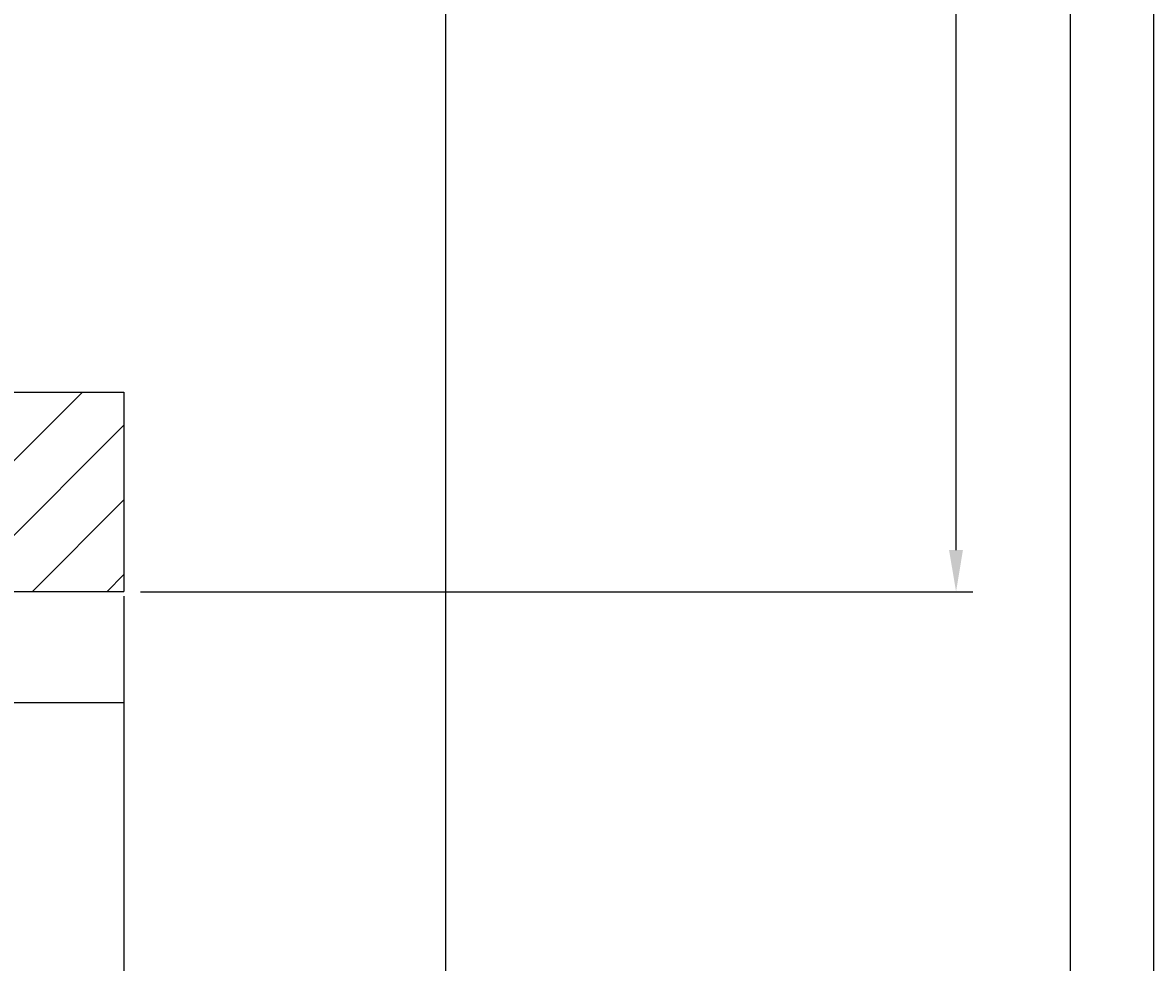
# Model space of a CAD drawing. Extents: x 8731 to 9622, y -1913 to -1283.
# Drawn here: x 9520 to 9622, y -1700 to -1615 of the extents above; entities that cross this region are included whole.
import ezdxf
from ezdxf.enums import TextEntityAlignment as Align

# ---------------------------------------------------------------- set-up
doc = ezdxf.new("R2010")
doc.units = 0
doc.header["$LTSCALE"] = 100
doc.header["$MEASUREMENT"] = 0
doc.layers.get('0').update_dxf_attribs({"linetype": 'CONTINUOUS'})
doc.layers.get('DEFPOINTS').update_dxf_attribs({"linetype": 'CONTINUOUS'})
doc.styles.get("Standard").update_dxf_attribs({"font": 'romans.shx'})
doc.dimstyles.get("Standard").update_dxf_attribs({"dimtxt": 0.18, "dimasz": 0.18, "dimexe": 0.18, "dimexo": 0.0625, "dimgap": 0.09, "dimtad": 0, "dimtih": 1, "dimtoh": 1, "dimdec": 4, "dimzin": 0, "dimtxsty": 'STANDARD', "dimcen": 0.09, "dimazin": 3, "dimtfac": 1, "dimtdec": 4, "dimtofl": 0, "dimtmove": 0, "dimatfit": 3, "dimtolj": 1, "dimtzin": 0})

# ---------------------------------------------------------------- blocks, each defined once
blk = doc.blocks.new('*D62')
at = {"color": 1, "linetype": 'BYBLOCK'}
for p, q in [((9567.56, -1519.28), (9605.74, -1519.28)), ((9604.24, -1662.53), (9604.24, -1523.03)), ((9530.66, -1666.28), (9605.74, -1666.28))]:
    blk.add_line(p, q, dxfattribs=at)
for points in [[(9603.61, -1523.03), (9604.86, -1523.03), (9604.24, -1519.28)], [(9603.61, -1662.53), (9604.86, -1662.53), (9604.24, -1666.28)]]:
    blk.add_solid(points, dxfattribs=at)
at = {"layer": 'DEFPOINTS', "color": 0, "linetype": 'BYBLOCK'}
for p in [(9566.06, -1519.28), (9604.24, -1519.28), (9529.16, -1666.28)]:
    blk.add_point(p, dxfattribs=at)
at = {"color": 1, "linetype": 'BYBLOCK'}
blk.add_text('147', height=3.75, rotation=90, dxfattribs=at).set_placement((9600.49, -1592.78), align=Align.CENTER)
blk = doc.blocks.new('*D61')
at = {"color": 1, "linetype": 'BYBLOCK'}
for p, q in [((9558.16, -1544.28), (9558.16, -1727.32)), ((9213.16, -1574.28), (9213.16, -1727.32)), ((9554.41, -1725.82), (9216.91, -1725.82))]:
    blk.add_line(p, q, dxfattribs=at)
for points in [[(9216.91, -1725.2), (9216.91, -1726.45), (9213.16, -1725.82)], [(9554.41, -1725.2), (9554.41, -1726.45), (9558.16, -1725.82)]]:
    blk.add_solid(points, dxfattribs=at)
at = {"layer": 'DEFPOINTS', "color": 0, "linetype": 'BYBLOCK'}
for p in [(9558.16, -1542.78), (9213.16, -1572.78), (9213.16, -1725.82)]:
    blk.add_point(p, dxfattribs=at)
at = {"color": 1, "linetype": 'BYBLOCK'}
blk.add_text('345', height=3.75, dxfattribs=at).set_placement((9385.66, -1722.07), align=Align.CENTER)
blk = doc.blocks.new('*D59')
at = {"color": 1, "linetype": 'BYBLOCK'}
for p, q in [((9529.16, -1703.67), (9529.16, -1752.48)), ((9229.16, -1704.78), (9229.16, -1752.48)), ((9232.91, -1750.98), (9525.41, -1750.98))]:
    blk.add_line(p, q, dxfattribs=at)
for points in [[(9232.91, -1750.35), (9232.91, -1751.6), (9229.16, -1750.98)], [(9525.41, -1750.35), (9525.41, -1751.6), (9529.16, -1750.98)]]:
    blk.add_solid(points, dxfattribs=at)
at = {"layer": 'DEFPOINTS', "color": 0, "linetype": 'BYBLOCK'}
for p in [(9529.16, -1702.17), (9229.16, -1703.28), (9529.16, -1750.98)]:
    blk.add_point(p, dxfattribs=at)
at = {"color": 1, "linetype": 'BYBLOCK'}
blk.add_text('300', height=3.75, dxfattribs=at).set_placement((9379.16, -1747.23), align=Align.CENTER)
blk = doc.blocks.new('*X64')
at = {"color": 0, "linetype": 'CONTINUOUS'}
for p, q in [((9507.41, -1666.28), (9525.41, -1648.28)), ((9514.14, -1666.28), (9529.16, -1651.26)), ((9520.88, -1666.28), (9529.16, -1657.99)), ((9527.61, -1666.28), (9529.16, -1664.73))]:
    blk.add_line(p, q, dxfattribs=at)

msp = doc.modelspace()

# ---------------------------------------------------------------- linework, layer by layer
at = {"color": 7, "linetype": 'CONTINUOUS'}
for p, q in [((9474.16115, -1648.27721), (9529.16115, -1648.27721)), ((9529.16115, -1648.27721), (9529.16115, -1666.27721)), ((9474.16115, -1666.27721), (9529.16115, -1666.27721))]:
    msp.add_line(p, q, dxfattribs=at)
at = {"color": 3, "linetype": 'CONTINUOUS'}
msp.add_line((9474.16115, -1676.27721), (9529.16115, -1676.27721), dxfattribs=at)
at = {"color": 1, "linetype": 'CONTINUOUS'}
msp.add_lwpolyline([(8731.04335, -1913.17549), (8731.04335, -1283.17549), (9622.04335, -1283.17549), (9622.04335, -1913.17549)], close=True, dxfattribs=at)
at = {"color": 7, "linetype": 'CONTINUOUS'}
msp.add_lwpolyline([(8738.54335, -1905.67549), (8738.54335, -1290.67549), (9614.54335, -1290.67549), (9614.54335, -1905.67549)], close=True, dxfattribs=at)

# ---------------------------------------------------------------- block references
at = {"color": 3, "linetype": 'CONTINUOUS'}
msp.add_blockref('*X64', (0, 0), dxfattribs=at)

# ---------------------------------------------------------------- dimensions: what is measured, and where the dimension line sits
at = {"color": 7, "linetype": 'CONTINUOUS'}
dim = msp.add_linear_dim(base=(9604.23835, -1519.27721), p1=(9529.16115, -1666.27721), p2=(9566.06414, -1519.27721), angle=90, dimstyle='Standard', dxfattribs=at)
dim.commit()
dim.dimension.update_dxf_attribs({"geometry": '*D62', "text_midpoint": (9600.48835, -1592.77721)})
dim = msp.add_linear_dim(base=(9213.16115, -1725.82059), p1=(9558.16115, -1542.77721), p2=(9213.16115, -1572.77721), dimstyle='Standard', dxfattribs=at)
dim.commit()
dim.dimension.update_dxf_attribs({"geometry": '*D61', "text_midpoint": (9385.66115, -1722.07059)})
dim = msp.add_linear_dim(base=(9529.16115, -1713.97517), p1=(9229.16115, -1666.27721), p2=(9529.16115, -1665.1724), dimstyle='Standard', dxfattribs=at)
dim.commit()
dim.dimension.update_dxf_attribs({"geometry": '*D59', "text_midpoint": (9379.16115, -1747.22517), "insert": (0, 37)})

doc.saveas('drawing.dxf')
